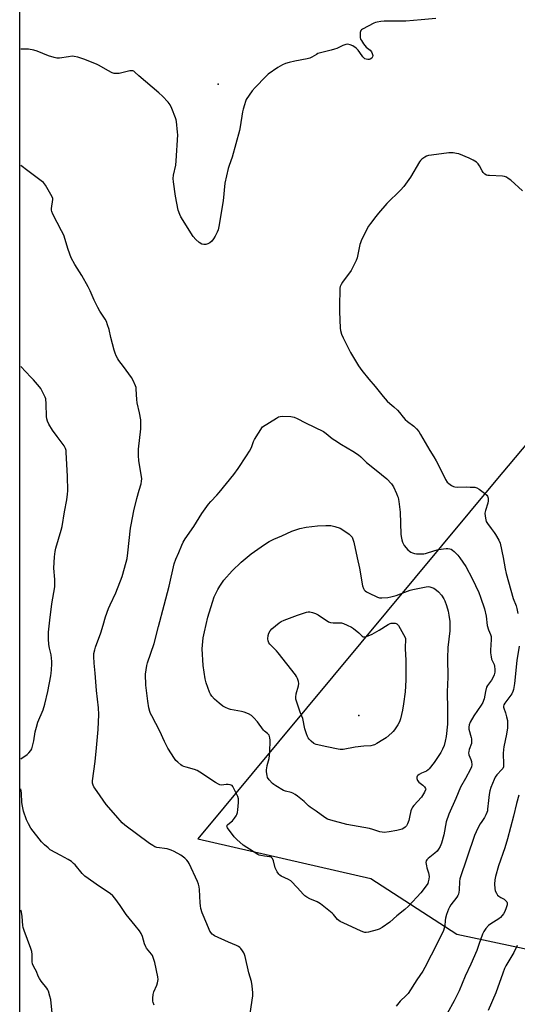
# Model space of a CAD drawing. Units: inches. Extents: x 1177772 to 1183771, y 565456 to 569457.
# Drawn here: x 1177772 to 1178033, y 566293 to 566809 of the extents above; entities that cross this region are included whole.
import ezdxf

# ---------------------------------------------------------------- set-up
doc = ezdxf.new("R2010")
doc.units = ezdxf.units.IN
doc.header["$MEASUREMENT"] = 0
for name, color, linetype in [('ELEV-Spot Elevation', 7, 'Continuous'), ('NTRL-Pasture Land', 2, 'Continuous'), ('Undefined', 1, 'Continuous')]:
    doc.layers.add(name, color=color, linetype=linetype)

msp = doc.modelspace()

# ---------------------------------------------------------------- linework, layer by layer
at = {"layer": 'ELEV-Spot Elevation'}
for p in [(1177875.62, 566775, 312.8), (1177949.52, 566444.07, 317.9)]:
    msp.add_point(p, dxfattribs=at)
at = {"layer": 'NTRL-Pasture Land'}
for points in [[(1178669.28, 565851.96, 0), (1178322.13, 565755.44, 0), (1178297.61, 565745.34, 0), (1178106.61, 565694.17, 0), (1178001.65, 565678.29, 0), (1177937.41, 565681.47, 0), (1177914.93, 565681.97, 0), (1177771.58, 565704.37, 0), (1177771.61, 566343.39, 0), (1177771.69, 567889.35, 0)], [(1178678.87, 566817.81, 0), (1178647.97, 566788.29, 0), (1178384.41, 566999.36, 0), (1178021.23, 566567.22, 0), (1177864.98, 566379.37, 0), (1177955.73, 566358.67, 0), (1178000.8, 566329.41, 0), (1178087.02, 566311.2, 0), (1178139.12, 566293.1, 0), (1178214.21, 566268.2, 0), (1178328.85, 566223.55, 0), (1178517.34, 566162.5, 0), (1178552.22, 566154.65, 0), (1178551.94, 566154.66, 0), (1178705.82, 566091.96, 0)]]:
    msp.add_polyline3d(points, dxfattribs=at)
at = {"layer": 'Undefined'}
for points, elevation in [([(1177989.89, 566809.59), (1177982.08, 566808.79), (1177974.13, 566808.1), (1177972.1, 566808.05), (1177962.79, 566808.13), (1177961.01, 566808), (1177958.99, 566807.66), (1177958.16, 566807.41), (1177957.36, 566807.05), (1177951.38, 566803.9), (1177950.93, 566803.58), (1177950.58, 566803.19), (1177950.36, 566802.7), (1177950.23, 566802.15), (1177950.1, 566800.68), (1177950.15, 566799.5), (1177950.39, 566798.69), (1177950.79, 566797.93), (1177951.86, 566796.21), (1177952.54, 566795.27), (1177953.35, 566794.48), (1177955.38, 566792.86), (1177956.11, 566791.95), (1177956.52, 566791.19), (1177956.73, 566790.12), (1177956.62, 566789.36), (1177956.2, 566788.77), (1177955.37, 566788.18), (1177954.9, 566788.01), (1177954.14, 566787.99), (1177953.37, 566788.14), (1177952.64, 566788.43), (1177952.2, 566788.73), (1177951.64, 566789.36), (1177950, 566791.76), (1177949.09, 566792.94), (1177948, 566793.95), (1177946.25, 566795.11), (1177944.99, 566795.71), (1177943.72, 566796.01), (1177942.67, 566795.88), (1177941.08, 566795.29), (1177937.94, 566793.85), (1177936.62, 566793.35), (1177935, 566792.87), (1177929.35, 566791.5), (1177927.98, 566791.08), (1177927.21, 566790.71), (1177924.78, 566789.21), (1177923.74, 566788.74), (1177922.3, 566788.39), (1177915.85, 566787.15), (1177912.95, 566786.49), (1177910.94, 566785.94), (1177909.35, 566785.25), (1177906.95, 566783.85), (1177901.89, 566780.26), (1177900.62, 566779.05), (1177895.06, 566773.38), (1177893.5, 566771.64), (1177890.45, 566766.98), (1177889.97, 566765.93), (1177889.42, 566764.28), (1177888.76, 566762.04), (1177888.43, 566760.63), (1177887.21, 566752.79), (1177886.79, 566750.78), (1177882.97, 566736.78), (1177881.47, 566732.48), (1177881.01, 566730.81), (1177879.24, 566723.16), (1177878.26, 566713.95), (1177876.06, 566700.51), (1177875.68, 566698.78), (1177875.14, 566697.46), (1177874.1, 566695.39), (1177873.17, 566693.91), (1177872.31, 566692.79), (1177871.36, 566691.97), (1177870.34, 566691.42), (1177869.25, 566691.04), (1177868.19, 566690.95), (1177867.16, 566691.19), (1177865.68, 566692.08), (1177863.9, 566693.69), (1177862.5, 566695.24), (1177856.12, 566705.51), (1177855.5, 566706.83), (1177854.74, 566709.01), (1177853.23, 566716.33), (1177852.19, 566723.88), (1177852.04, 566725.62), (1177852.26, 566727.35), (1177853.51, 566732.63), (1177853.74, 566734.97), (1177854.47, 566748.54), (1177854.39, 566750), (1177853.81, 566755.51), (1177853.64, 566756.37), (1177853.28, 566757.47), (1177851.3, 566762.33), (1177850.45, 566764.18), (1177849.42, 566765.57), (1177846.48, 566768.79), (1177844.56, 566770.6), (1177834.16, 566779.42), (1177832, 566781.36), (1177831.37, 566781.82), (1177830.94, 566782.01), (1177830.22, 566782.11), (1177829.39, 566782.02), (1177823.74, 566780.72), (1177822.27, 566780.62), (1177821.12, 566780.73), (1177820.06, 566781.1), (1177817.76, 566782.24), (1177813.24, 566784.81), (1177812.2, 566785.33), (1177805.72, 566788.01), (1177803.66, 566788.78), (1177802.09, 566789.28), (1177800.22, 566789.66), (1177799.14, 566789.7), (1177797.21, 566789.48), (1177792.53, 566788.75), (1177791.08, 566788.72), (1177789.68, 566789.02), (1177786.61, 566789.93), (1177780.72, 566792.34), (1177779.06, 566792.89), (1177776.18, 566793.39), (1177772.27, 566793.37)], 314), ([(1178035.38, 566719.1), (1178029.18, 566724.7), (1178027.86, 566725.68), (1178026.94, 566726.25), (1178025.91, 566726.64), (1178024.8, 566726.84), (1178018.05, 566727.11), (1178017.19, 566727.22), (1178016.41, 566727.45), (1178015.48, 566727.96), (1178014.7, 566728.74), (1178014.08, 566729.69), (1178012.81, 566732.24), (1178012, 566733.38), (1178011.13, 566734.14), (1178009.37, 566735.28), (1178007.25, 566736.33), (1178001.87, 566738.52), (1178000.66, 566738.81), (1177998.95, 566739.04), (1177997.82, 566739.11), (1177996.64, 566739.03), (1177987.52, 566737.94), (1177986.06, 566737.7), (1177985.01, 566737.33), (1177984.03, 566736.84), (1177982.43, 566735.71), (1177981.74, 566735.01), (1177981.25, 566734.35), (1177976.53, 566726.35), (1177973.07, 566721.43), (1177971.28, 566719.47), (1177964.22, 566712.54), (1177959.8, 566707.53), (1177958.32, 566705.75), (1177955.53, 566702.08), (1177954.57, 566700.64), (1177952.74, 566697.28), (1177950.68, 566692.95), (1177950.25, 566691.86), (1177950.04, 566691.05), (1177949.19, 566686.58), (1177948.61, 566684.03), (1177948.12, 566682.72), (1177946.9, 566680.17), (1177945.36, 566677.35), (1177940.82, 566671.21), (1177940.16, 566669.99), (1177939.75, 566668.97), (1177939.57, 566668.13), (1177939.46, 566666.65), (1177939.24, 566659.77), (1177939.25, 566655.86), (1177939.63, 566647.18), (1177939.82, 566646.02), (1177940.39, 566644.03), (1177941.2, 566642.12), (1177945.09, 566634.39), (1177949.29, 566627.43), (1177950.98, 566625), (1177954.67, 566620.45), (1177958.03, 566616.54), (1177962.25, 566611.29), (1177964.38, 566608.86), (1177965.65, 566607.66), (1177967.9, 566605.95), (1177969.73, 566604.2), (1177970.85, 566602.94), (1177972.69, 566600.44), (1177973.84, 566599.22), (1177974.94, 566598.28), (1177978.24, 566595.77), (1177979.71, 566594.32), (1177980.88, 566592.98), (1177981.83, 566591.47), (1177986.62, 566582.94), (1177988.8, 566579.68), (1177989.98, 566577.69), (1177991.22, 566575.4), (1177994.94, 566567.88), (1177995.85, 566566.43), (1177996.69, 566565.68), (1177998.09, 566564.72), (1177999.07, 566564.16), (1177999.85, 566563.9), (1178001.01, 566563.81), (1178005.75, 566563.92), (1178007.78, 566563.89), (1178010.34, 566563.76), (1178011.42, 566563.54), (1178012.64, 566562.81), (1178015.41, 566560.62), (1178016.51, 566559.67), (1178017.01, 566559.02), (1178017.28, 566558), (1178017.28, 566556.62), (1178017.04, 566555.5), (1178015.86, 566551.55), (1178015.6, 566550.11), (1178015.7, 566548.64), (1178016.07, 566546.6), (1178016.33, 566545.76), (1178016.89, 566544.75), (1178018.78, 566542.13), (1178020.42, 566540.03), (1178021.07, 566539.06), (1178022.84, 566536.03), (1178023.53, 566534.43), (1178025.23, 566526.99), (1178026.19, 566520.99), (1178026.75, 566518.5), (1178030.42, 566505.42), (1178031.95, 566501.52), (1178032.37, 566500.16), (1178032.8, 566497.52)], 312), ([(1177892.53, 566287.9), (1177893.81, 566297.07), (1177893.93, 566298.75), (1177893.57, 566302.3), (1177893.22, 566304.65), (1177891.74, 566309.23), (1177889.84, 566317.77), (1177889.52, 566318.83), (1177889.1, 566319.76), (1177888.48, 566320.75), (1177887.57, 566321.89), (1177886.97, 566322.49), (1177886.31, 566322.99), (1177885.26, 566323.54), (1177881.11, 566325.26), (1177873.76, 566328.57), (1177873.03, 566329.05), (1177872.62, 566329.45), (1177871.39, 566331.12), (1177870.57, 566332.71), (1177867.76, 566339.34), (1177867.26, 566340.73), (1177866.64, 566342.97), (1177866.38, 566344.34), (1177866.22, 566345.91), (1177865.95, 566352.94), (1177865.73, 566354.33), (1177865.37, 566355.67), (1177864.8, 566357.04), (1177860.41, 566366.52), (1177859.88, 566367.47), (1177859.24, 566368.3), (1177858.16, 566369.25), (1177856.05, 566370.8), (1177852.58, 566372.81), (1177851.05, 566373.58), (1177848.86, 566374.21), (1177843.58, 566374.97), (1177842.54, 566375.29), (1177841.35, 566375.86), (1177839.67, 566377), (1177826.68, 566386.57), (1177825.29, 566387.9), (1177822.05, 566391.75), (1177816.93, 566397.36), (1177813.72, 566402.05), (1177810.93, 566405.95), (1177810.48, 566406.71), (1177810.14, 566407.53), (1177809.84, 566408.67), (1177809.82, 566409.84), (1177811.18, 566420), (1177811.92, 566427.11), (1177812.77, 566436.68), (1177813.1, 566444.57), (1177812.87, 566448.06), (1177811.95, 566457.16), (1177811.25, 566466.37), (1177810.66, 566471.5), (1177810.45, 566475.07), (1177810.55, 566476.54), (1177810.91, 566478.59), (1177811.28, 566480), (1177814.12, 566487.38), (1177815.44, 566491.49), (1177816.67, 566495.79), (1177818.24, 566500.16), (1177818.99, 566502.04), (1177821.95, 566508.36), (1177825.27, 566516.94), (1177827.42, 566524.49), (1177827.91, 566526.47), (1177828.39, 566529.32), (1177828.93, 566535.86), (1177829.75, 566542.38), (1177830.04, 566544.14), (1177831.5, 566551.4), (1177833.09, 566557.9), (1177834.25, 566562.21), (1177835.27, 566565.6), (1177835.55, 566567.02), (1177835.61, 566568.17), (1177835.54, 566569.33), (1177834.02, 566577.55), (1177833.84, 566580.36), (1177833.85, 566581.75), (1177833.98, 566583.71), (1177835.06, 566594.39), (1177835.19, 566597.59), (1177835.11, 566599.02), (1177834.49, 566602.69), (1177833.27, 566607.94), (1177833.08, 566609.7), (1177832.76, 566615.24), (1177832.61, 566616.09), (1177832.34, 566616.93), (1177831.11, 566619.65), (1177830.26, 566621.23), (1177826.01, 566627.04), (1177823.59, 566630.19), (1177822.99, 566631.14), (1177822.18, 566632.66), (1177821.61, 566633.98), (1177821.1, 566635.7), (1177819.39, 566642.29), (1177818.5, 566646.43), (1177817.68, 566648.99), (1177817.06, 566650.66), (1177816.36, 566651.95), (1177813.63, 566656.15), (1177812.61, 566657.93), (1177810.64, 566661.82), (1177808.59, 566666.69), (1177807.52, 566668.79), (1177804.18, 566674.72), (1177800.47, 566680.46), (1177798.57, 566684.08), (1177797.03, 566688.42), (1177794.66, 566695.85), (1177793.49, 566698.25), (1177788.94, 566706.92), (1177788.37, 566708.25), (1177788.25, 566709.1), (1177788.29, 566709.98), (1177788.93, 566714.63), (1177788.89, 566715.18), (1177788.63, 566715.98), (1177785.07, 566722.09), (1177784.59, 566722.83), (1177784.03, 566723.49), (1177782.89, 566724.45), (1177775.94, 566729.67), (1177772.27, 566732.52)], 312), ([(1177772.26, 566421.4), (1177775.42, 566423.73), (1177776.3, 566424.46), (1177777.42, 566425.71), (1177777.9, 566426.71), (1177778.95, 566430.86), (1177779.72, 566435.51), (1177780.39, 566438.03), (1177781.18, 566440.52), (1177783.87, 566447.14), (1177784.84, 566450), (1177786.42, 566456.67), (1177787.97, 566464.81), (1177788.17, 566466.24), (1177788.3, 566467.99), (1177788.46, 566471.21), (1177788.43, 566472.37), (1177788.06, 566475.82), (1177787.27, 566479.44), (1177786.94, 566481.39), (1177786.76, 566484.31), (1177786.7, 566487.86), (1177787.35, 566494.11), (1177788.51, 566502.64), (1177789.96, 566511.53), (1177789.98, 566515.32), (1177789.53, 566521.42), (1177789.86, 566527.32), (1177790.22, 566530.16), (1177790.55, 566531.84), (1177791.89, 566536.57), (1177793.36, 566541.26), (1177793.84, 566543.25), (1177795.14, 566550.93), (1177796.36, 566557.19), (1177796.72, 566560.12), (1177796.83, 566561.89), (1177796.65, 566569.58), (1177796.01, 566581.94), (1177795.9, 566583.1), (1177795.64, 566584.12), (1177795.34, 566584.81), (1177794.89, 566585.53), (1177791.16, 566590.32), (1177788.86, 566593.64), (1177786.94, 566596.86), (1177786.17, 566598.39), (1177785.76, 566599.68), (1177785.58, 566600.79), (1177785.45, 566607.55), (1177785.21, 566610.13), (1177784.96, 566610.94), (1177784.62, 566611.71), (1177783.17, 566614.5), (1177782.59, 566615.48), (1177781.93, 566616.39), (1177778.85, 566620.06), (1177777.51, 566621.55), (1177772.27, 566627)], 310), ([(1178033.55, 566480.43), (1178032.41, 566472.9), (1178031.12, 566460.8), (1178030.6, 566457.72), (1178030.28, 566456.66), (1178029.69, 566455.51), (1178026.05, 566450.65), (1178025.51, 566449.69), (1178025.34, 566448.97), (1178025.36, 566448.45), (1178025.49, 566447.91), (1178026.42, 566445.47), (1178026.96, 566443.48), (1178027.4, 566441.46), (1178027.5, 566440.05), (1178027.35, 566437.56), (1178026.93, 566434.24), (1178025.51, 566427.69), (1178025.29, 566426.33), (1178025.2, 566424.17), (1178025.39, 566418.58), (1178025.25, 566417.15), (1178024.94, 566416.39), (1178024.47, 566415.74), (1178021.9, 566412.98), (1178021.01, 566411.8), (1178020.4, 566410.46), (1178018.77, 566406.31), (1178018.23, 566404.63), (1178017.79, 566402.65), (1178017.41, 566399.51), (1178017.03, 566395.04), (1178016.9, 566394.16), (1178016.67, 566393.32), (1178016.1, 566391.97), (1178015.43, 566390.68), (1178013.55, 566388.09), (1178012.94, 566387.1), (1178011.01, 566383.14), (1178010.21, 566381.27), (1178002.4, 566358.48), (1178002.18, 566357.07), (1178002.09, 566352.61), (1178001.92, 566351.49), (1178001.65, 566350.41), (1178001.32, 566349.65), (1178000.86, 566348.94), (1177997.68, 566344.86), (1177996.94, 566343.61), (1177996.45, 566342.55), (1177995.5, 566339.77), (1177994.93, 566337.8), (1177994.75, 566336.68), (1177994.52, 566333.79), (1177994.3, 566332.65), (1177993.81, 566331.3), (1177992.88, 566329.17), (1177987.45, 566318.39), (1177983.99, 566311.91), (1177982.95, 566310.12), (1177979.83, 566305.46), (1177975.29, 566298.34), (1177974.35, 566297.27), (1177971.06, 566294.29), (1177969.09, 566291.78)], 312), ([(1177842.11, 566292.21), (1177841.65, 566293.58), (1177841.49, 566294.42), (1177841.45, 566295.85), (1177841.58, 566297.85), (1177841.95, 566299.24), (1177843.51, 566302.78), (1177843.92, 566303.89), (1177844.12, 566304.75), (1177844.21, 566305.62), (1177844.08, 566307.07), (1177842.45, 566314.57), (1177841.63, 566317.23), (1177841.19, 566318.23), (1177840.73, 566318.96), (1177838.18, 566322.11), (1177837.74, 566322.83), (1177837.09, 566324.39), (1177836.02, 566328.17), (1177835.36, 566329.8), (1177834.36, 566331.26), (1177832.19, 566334.07), (1177827.47, 566339.75), (1177824.34, 566344.52), (1177821.54, 566348.31), (1177820.41, 566349.64), (1177819, 566350.74), (1177813.42, 566354.47), (1177805.72, 566359.89), (1177804.36, 566361.22), (1177800.69, 566365.79), (1177799.83, 566366.59), (1177798.68, 566367.52), (1177796.97, 566368.61), (1177793.08, 566370.62), (1177787.63, 566373.72), (1177786.45, 566374.64), (1177784.66, 566376.23), (1177783.05, 566377.91), (1177777.51, 566384.97), (1177776.18, 566387.26), (1177775.15, 566389.38), (1177773.62, 566393.91), (1177773.06, 566396.51), (1177772.76, 566398.56), (1177772.54, 566403.38), (1177772.25, 566405.61)], 310), ([(1178033.38, 566402.33), (1178032.13, 566397.89), (1178030.61, 566391.4), (1178027.45, 566379.45), (1178025.96, 566374.74), (1178022.69, 566365.25), (1178021.13, 566359.62), (1178020.76, 566357.92), (1178020.65, 566355.64), (1178020.74, 566353.37), (1178021.03, 566352.25), (1178021.62, 566350.91), (1178022.23, 566349.94), (1178022.84, 566349.38), (1178024.01, 566348.62), (1178025.72, 566347.73), (1178026.56, 566347), (1178027.04, 566346.35), (1178027.23, 566345.88), (1178027.26, 566345.38), (1178027.19, 566344.86), (1178026.71, 566343.24), (1178025.98, 566341.42), (1178025.31, 566340.17), (1178024.64, 566339.29), (1178023.68, 566338.28), (1178022.82, 566337.56), (1178018.67, 566334.93), (1178017.52, 566334.08), (1178016.14, 566332.52), (1178014.96, 566330.81), (1178014.39, 566329.47), (1178012.47, 566323.96), (1178011.34, 566320.94), (1178008.24, 566313.79), (1178005.3, 566307.39), (1178002.03, 566299.79), (1177999.42, 566294.57), (1177995.79, 566287.82)], 310), ([(1177788.63, 566288.09), (1177787.91, 566295.24), (1177787.47, 566296.98), (1177786.64, 566299.54), (1177786.28, 566300.35), (1177785.82, 566301.1), (1177782.89, 566304.86), (1177781.94, 566306.25), (1177781.34, 566307.44), (1177780.39, 566309.94), (1177779.01, 566312.4), (1177778.39, 566313.9), (1177778.2, 566315.03), (1177778.11, 566318.87), (1177777.97, 566320.33), (1177777.47, 566321.99), (1177773.96, 566331.3), (1177773.42, 566332.97), (1177773.24, 566334.08), (1177772.91, 566338.64), (1177772.56, 566340.95), (1177772.25, 566342.02)], 308), ([(1178032.59, 566323.51), (1178030.73, 566319.79), (1178026.57, 566312.81), (1178025.93, 566311.53), (1178024.97, 566309.08), (1178021.29, 566298.66), (1178017.28, 566289.5)], 308)]:
    msp.add_lwpolyline(points, dxfattribs=dict(at, elevation=elevation))
for points, elevation in [([(1177982.36, 566528.82), (1177983.5, 566528.87), (1177984.35, 566529.04), (1177989.26, 566530.63), (1177991.24, 566531.08), (1177995.28, 566531.71), (1177996.12, 566531.71), (1177997.18, 566531.51), (1177997.94, 566531.24), (1177998.65, 566530.8), (1177999.53, 566530.01), (1178001.4, 566528.1), (1178002.5, 566526.75), (1178005.64, 566522.26), (1178008.91, 566515.98), (1178012.46, 566508.56), (1178013.35, 566506.16), (1178015.36, 566499.94), (1178016.18, 566496.26), (1178016.84, 566491.29), (1178017.55, 566489.01), (1178018.54, 566486.62), (1178018.8, 566485.58), (1178018.86, 566483.89), (1178018.48, 566478.34), (1178018.56, 566476.88), (1178018.86, 566474.82), (1178019.11, 566473.67), (1178019.4, 566472.87), (1178020.36, 566470.8), (1178020.6, 566469.98), (1178020.87, 566468.28), (1178020.85, 566466.86), (1178020.47, 566465.45), (1178019.82, 566463.81), (1178019.1, 566462.69), (1178017.03, 566459.91), (1178016.48, 566458.92), (1178015.86, 566456.71), (1178015.18, 566452.81), (1178014.91, 566451.98), (1178014.43, 566450.91), (1178013.57, 566449.46), (1178009.69, 566443.97), (1178007.91, 566440.59), (1178007.32, 566439.26), (1178007.07, 566437.93), (1178007.13, 566436.85), (1178008.45, 566432.64), (1178008.61, 566431.79), (1178008.63, 566430.92), (1178008.47, 566429.48), (1178007.32, 566426.31), (1178007.1, 566425.29), (1178007.04, 566424.52), (1178007.24, 566423.45), (1178008.17, 566421.02), (1178008.5, 566419.92), (1178008.67, 566418.23), (1178008.55, 566417.22), (1178008.01, 566415.93), (1178005.44, 566411.05), (1178002.84, 566406.48), (1178000.39, 566400.52), (1177996.75, 566392.39), (1177995.29, 566388.33), (1177993.97, 566381.61), (1177992.75, 566377.14), (1177992.13, 566375.5), (1177991.25, 566373.95), (1177990.55, 566373.03), (1177989.3, 566371.88), (1177985.78, 566369.05), (1177985.19, 566368.46), (1177984.78, 566367.82), (1177984.68, 566367.04), (1177984.91, 566365.33), (1177985.18, 566364.18), (1177986, 566361.59), (1177986.34, 566359.64), (1177986.22, 566358.23), (1177985.87, 566356.83), (1177985.58, 566356.03), (1177984.82, 566354.8), (1177981.99, 566351.07), (1177975.47, 566344.14), (1177973.51, 566342.32), (1177969.33, 566339.01), (1177965.69, 566335.82), (1177961.69, 566332.91), (1177960.19, 566332.06), (1177959.07, 566331.7), (1177954.47, 566330.52), (1177953.31, 566330.35), (1177952.55, 566330.39), (1177951.55, 566330.63), (1177950.25, 566331.17), (1177941.52, 566335.15), (1177939.6, 566336.19), (1177938.95, 566336.65), (1177938.35, 566337.2), (1177936.14, 566339.79), (1177935.51, 566340.42), (1177929.33, 566345.34), (1177927.67, 566346.37), (1177923.84, 566348), (1177922.13, 566348.92), (1177921.21, 566349.52), (1177920.26, 566350.39), (1177917.27, 566353.74), (1177913.73, 566357.34), (1177912.56, 566358.13), (1177908.71, 566359.91), (1177908.01, 566360.37), (1177907.42, 566360.98), (1177906.58, 566362.13), (1177906.02, 566363.13), (1177905.66, 566364.22), (1177904.74, 566367.88), (1177904.15, 566369.16), (1177903.65, 566369.73), (1177903.18, 566369.94), (1177902.65, 566370.06), (1177900.07, 566370.36), (1177898.07, 566370.72), (1177897.25, 566370.95), (1177896.46, 566371.31), (1177893.96, 566372.81), (1177888.73, 566376.19), (1177885.47, 566379.11), (1177884.06, 566380.57), (1177880.65, 566385.16), (1177880.35, 566385.74), (1177880.28, 566386.15), (1177880.39, 566386.55), (1177880.68, 566386.94), (1177883.21, 566388.94), (1177883.8, 566389.57), (1177884.3, 566390.25), (1177885.05, 566391.44), (1177885.42, 566392.2), (1177885.76, 566393.27), (1177886.04, 566394.66), (1177886.41, 566398.47), (1177886.43, 566399.6), (1177886.35, 566400.34), (1177885.91, 566401.68), (1177883.79, 566406.23), (1177883.35, 566406.94), (1177882.98, 566407.32), (1177882.52, 566407.56), (1177881.98, 566407.72), (1177880.84, 566407.88), (1177879.96, 566407.9), (1177877.42, 566407.63), (1177876.61, 566407.78), (1177875.83, 566408.13), (1177874.31, 566409), (1177866.15, 566414.35), (1177864.64, 566415.25), (1177863.3, 566415.75), (1177858.9, 566416.93), (1177857.6, 566417.37), (1177856.86, 566417.72), (1177856.15, 566418.21), (1177854.6, 566419.56), (1177853.54, 566420.57), (1177852.79, 566421.47), (1177849.31, 566426.95), (1177848.35, 566428.64), (1177847.49, 566430.4), (1177845.15, 566435.97), (1177840.87, 566443.84), (1177840.21, 566445.17), (1177839.8, 566446.24), (1177839.3, 566448.17), (1177838.71, 566451.54), (1177837.73, 566459.99), (1177837.63, 566465.85), (1177837.88, 566468.12), (1177838.29, 566470.35), (1177838.69, 566471.72), (1177842.03, 566481.88), (1177844.34, 566490.75), (1177847.4, 566501.95), (1177849.94, 566511.97), (1177852.56, 566523.68), (1177853.44, 566526.1), (1177855.07, 566529.56), (1177856.54, 566533.33), (1177857.27, 566534.94), (1177858.36, 566536.68), (1177862.99, 566543.22), (1177867.16, 566549.94), (1177870.53, 566554.82), (1177871.77, 566556.29), (1177874.98, 566559.59), (1177876.15, 566560.92), (1177883.87, 566570.45), (1177886.17, 566573.63), (1177890.63, 566580.17), (1177892.14, 566582.62), (1177893.2, 566584.65), (1177894.29, 566587.67), (1177894.76, 566588.74), (1177898.9, 566595.51), (1177906.31, 566600.05), (1177907.36, 566600.6), (1177908.17, 566600.86), (1177909.62, 566600.94), (1177913.76, 566600.82), (1177914.63, 566600.71), (1177915.48, 566600.49), (1177917.11, 566599.84), (1177921.44, 566597.46), (1177926.27, 566595.32), (1177930.88, 566592.9), (1177932.32, 566591.99), (1177935.56, 566589.39), (1177936.95, 566588.4), (1177940.42, 566586.17), (1177946.34, 566582.65), (1177949.35, 566580.69), (1177950.45, 566579.73), (1177953.43, 566576.82), (1177958.63, 566572.72), (1177964.17, 566568.15), (1177966.54, 566565.49), (1177967.58, 566564.06), (1177969.23, 566560.55), (1177969.8, 566559.17), (1177970.06, 566558.32), (1177970.42, 566556.27), (1177971.17, 566550.67), (1177971.44, 566539.08), (1177971.62, 566537.91), (1177972.03, 566536.17), (1177972.35, 566535.03), (1177972.67, 566534.21), (1177973.3, 566533.26), (1177975.15, 566531.03), (1177975.98, 566530.24), (1177976.65, 566529.8), (1177977.61, 566529.33), (1177978.65, 566529.02), (1177979.78, 566528.9)], 314), ([(1177961.46, 566505.8), (1177964.62, 566505.94), (1177966.28, 566506.23), (1177968.97, 566507.01), (1177973.6, 566508.83), (1177976.4, 566509.78), (1177977.79, 566510.15), (1177983.11, 566511.29), (1177984.77, 566511.57), (1177985.87, 566511.66), (1177986.69, 566511.55), (1177987.77, 566511.22), (1177988.83, 566510.8), (1177989.58, 566510.4), (1177990.26, 566509.88), (1177991.32, 566508.9), (1177992.9, 566507.2), (1177994.08, 566505.18), (1177994.54, 566504.13), (1177995.42, 566501.78), (1177996.28, 566498.87), (1177996.72, 566496.62), (1177997.16, 566493.41), (1177997.26, 566492.24), (1177997.13, 566488.4), (1177996.2, 566479.78), (1177995.96, 566474.23), (1177996.06, 566464.27), (1177995.73, 566456.51), (1177995.94, 566447.23), (1177995.92, 566439.48), (1177995.25, 566433.16), (1177994.73, 566430.58), (1177994.17, 566428.32), (1177993.41, 566426.46), (1177992.45, 566424.67), (1177989.03, 566419.53), (1177986.4, 566416.13), (1177985.81, 566415.53), (1177984.9, 566414.9), (1177982.33, 566413.85), (1177981.04, 566413.18), (1177980.38, 566412.68), (1177980.1, 566412.26), (1177979.95, 566411.77), (1177979.91, 566410.99), (1177980.03, 566410.49), (1177980.26, 566410.03), (1177981.01, 566409.09), (1177982.97, 566407.6), (1177983.96, 566406.63), (1177984.49, 566405.79), (1177984.54, 566405.56), (1177984.49, 566405.09), (1177983.9, 566403.84), (1177982.31, 566401.37), (1177978.33, 566396.93), (1177977.62, 566396.05), (1177977.19, 566395.37), (1177976.74, 566394.14), (1177976.07, 566390.74), (1177975.64, 566389.11), (1177974.98, 566387.27), (1177974.45, 566386.33), (1177973.75, 566385.52), (1177973.14, 566385.03), (1177972.24, 566384.54), (1177971.48, 566384.26), (1177969.44, 566383.82), (1177965.31, 566383.1), (1177962.78, 566382.79), (1177961.65, 566382.87), (1177960.51, 566383.09), (1177956.76, 566384.41), (1177955.12, 566384.84), (1177943.1, 566386.88), (1177934.72, 566389.18), (1177933.03, 566389.74), (1177931.56, 566390.62), (1177927.03, 566394.03), (1177923.85, 566396.06), (1177922.98, 566396.79), (1177920.71, 566399.03), (1177917.29, 566401.86), (1177916.11, 566402.73), (1177914.92, 566403.37), (1177913.92, 566403.77), (1177910.96, 566404.45), (1177909.94, 566404.82), (1177905.87, 566407.22), (1177904.91, 566407.9), (1177904.25, 566408.49), (1177902.42, 566410.45), (1177901.6, 566411.63), (1177901.3, 566412.68), (1177901.08, 566414.64), (1177901.05, 566415.77), (1177901.12, 566416.5), (1177901.41, 566417.88), (1177902.37, 566421.53), (1177902.77, 566424.92), (1177902.92, 566431.1), (1177902.75, 566432.46), (1177902.38, 566433.72), (1177902.13, 566434.14), (1177901.62, 566434.67), (1177900.05, 566435.86), (1177899.42, 566436.45), (1177896.29, 566440.79), (1177894.35, 566442.93), (1177893.09, 566444.1), (1177891.63, 566444.9), (1177889.3, 566445.84), (1177887.85, 566446.16), (1177882.14, 566447.17), (1177881.05, 566447.51), (1177879.46, 566448.23), (1177878.2, 566448.95), (1177876.12, 566450.61), (1177873.73, 566452.73), (1177872.38, 566454.16), (1177871.65, 566455.31), (1177871.19, 566456.36), (1177869.45, 566461.27), (1177868.92, 566463.24), (1177867.74, 566470.26), (1177867.37, 566479.1), (1177867.57, 566482.96), (1177867.85, 566484.82), (1177868.5, 566487.98), (1177870.21, 566495.67), (1177872.64, 566503.54), (1177873.61, 566506.3), (1177875.47, 566510.2), (1177876.51, 566511.95), (1177878.73, 566515.07), (1177883.07, 566519.96), (1177887.78, 566524.5), (1177892.94, 566528.78), (1177899.96, 566533.69), (1177902.42, 566535.27), (1177904.84, 566536.51), (1177909.02, 566538.27), (1177914.4, 566540.81), (1177918.48, 566542.19), (1177921.92, 566542.89), (1177927.75, 566543.59), (1177932.1, 566543.77), (1177934.69, 566543.72), (1177936.92, 566543.19), (1177939.64, 566542.29), (1177941.62, 566541.08), (1177944.31, 566539.16), (1177945.92, 566537.58), (1177946.51, 566536.09), (1177946.84, 566535.05), (1177948.58, 566526.7), (1177949.79, 566521.32), (1177951.44, 566512.09), (1177951.88, 566510.74), (1177952.3, 566510.05), (1177952.84, 566509.46), (1177953.53, 566508.97), (1177954.54, 566508.42), (1177959.24, 566506.14), (1177960.33, 566505.86)], 316), ([(1177935.95, 566492.72), (1177938.75, 566492.74), (1177940.34, 566492.61), (1177941.42, 566492.29), (1177943.3, 566491.46), (1177945.69, 566490.33), (1177946.7, 566489.74), (1177949.47, 566487.46), (1177951.23, 566485.62), (1177951.65, 566485.38), (1177952.13, 566485.3), (1177952.95, 566485.42), (1177953.8, 566485.66), (1177955.21, 566486.17), (1177956.49, 566486.74), (1177960.05, 566488.79), (1177964.9, 566491.79), (1177965.93, 566492.33), (1177966.46, 566492.5), (1177967.02, 566492.57), (1177968.43, 566492.44), (1177968.97, 566492.3), (1177969.45, 566492.07), (1177970.2, 566491.27), (1177972.93, 566486.62), (1177973.87, 566484.66), (1177973.7, 566479.13), (1177974.04, 566473.14), (1177974.18, 566465.41), (1177974.14, 566462.65), (1177973.71, 566456.52), (1177972.88, 566450.13), (1177972.35, 566446.97), (1177971.36, 566442.42), (1177970.73, 566440.76), (1177969.92, 566439.17), (1177968.14, 566436.58), (1177967.44, 566435.68), (1177966.84, 566435.06), (1177963.73, 566432.46), (1177962.1, 566431.32), (1177958.93, 566429.42), (1177957.68, 566428.77), (1177956.9, 566428.47), (1177955.8, 566428.27), (1177952.12, 566427.96), (1177947.47, 566427.43), (1177941.26, 566426.31), (1177939.75, 566426.28), (1177938.57, 566426.45), (1177932.69, 566427.66), (1177927.07, 566428.95), (1177926.27, 566429.23), (1177925.78, 566429.5), (1177924.46, 566430.64), (1177923.44, 566431.7), (1177922.92, 566432.39), (1177922.52, 566433.16), (1177922, 566434.53), (1177921.17, 566437.05), (1177920.02, 566442.47), (1177918.66, 566445.86), (1177917.36, 566450.06), (1177916.47, 566452.67), (1177916.42, 566453.73), (1177916.66, 566455.45), (1177917.8, 566459.69), (1177917.99, 566460.81), (1177917.85, 566461.92), (1177917.25, 566463.58), (1177916.73, 566464.63), (1177916.24, 566465.35), (1177907.17, 566476.94), (1177906.2, 566478.03), (1177902.73, 566481.5), (1177902.27, 566482.19), (1177901.84, 566483.2), (1177901.7, 566484.29), (1177901.87, 566485.97), (1177902.31, 566487.28), (1177902.93, 566488.52), (1177903.87, 566489.58), (1177907.69, 566492.74), (1177908.66, 566493.35), (1177910.26, 566494.02), (1177917.35, 566496.62), (1177922.06, 566498.2), (1177922.89, 566498.38), (1177923.73, 566498.39), (1177925.14, 566498.13), (1177926.81, 566497.64), (1177928.1, 566496.94), (1177933.53, 566493.23), (1177934.58, 566492.82)], 318)]:
    msp.add_lwpolyline(points, close=True, dxfattribs=dict(at, elevation=elevation))

doc.saveas('drawing.dxf')
